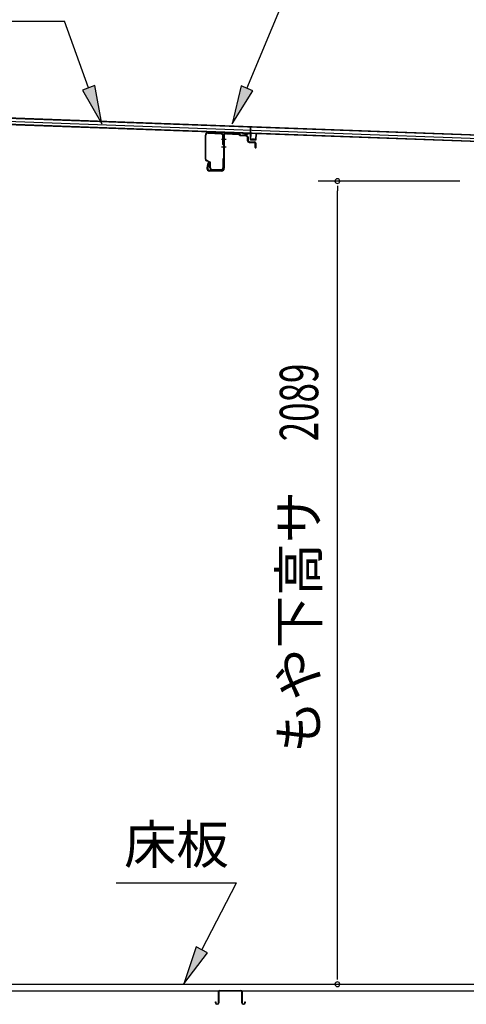
# Model space of a CAD drawing. Extents: x 543 to 20478, y 217 to 14052.
# Drawn here: x 17348 to 18511, y 6505 to 9066 of the extents above; entities that cross this region are included whole.
import ezdxf
from ezdxf.enums import TextEntityAlignment as Align

# ---------------------------------------------------------------- set-up
doc = ezdxf.new("R2010")
doc.units = 0
doc.header["$LTSCALE"] = 50
doc.header["$MEASUREMENT"] = 0
for name, color, linetype in [('HIKIDASHI', 6, 'CONTINUOUS'), ('SUNPOU', 4, 'CONTINUOUS'), ('もや', 1, 'CONTINUOUS'), ('屋根35', 3, 'CONTINUOUS'), ('屋根桟', 5, 'CONTINUOUS'), ('床板', 7, 'CONTINUOUS'), ('床補強', 3, 'CONTINUOUS')]:
    doc.layers.add(name, color=color, linetype=linetype)
doc.styles.add('00', font='ROMANS', dxfattribs={"width": 0.666667, "bigfont": 'BIGFONT'})
doc.styles.add('01', font='ROMANS', dxfattribs={"height": 3, "bigfont": 'BIGFONT'})

msp = doc.modelspace()

# ---------------------------------------------------------------- linework, layer by layer
at = {"layer": 'HIKIDASHI'}
for p, q in [((17940.1, 8887.1), (18201.3, 9513.9)), ((17031.7, 9061.6), (17465.1, 9061.6)), ((17528, 8888.6), (17465.1, 9061.6)), ((17543.7, 8894.3), (17512.4, 8882.9)), ((17562.2, 8794.6), (17543.7, 8894.3)), ((17924.8, 8893.5), (17901.7, 8794.8)), ((17955.5, 8880.7), (17924.8, 8893.5)), ((17512.4, 8882.9), (17562.2, 8794.6)), ((17901.7, 8794.8), (17955.5, 8880.7)), ((17599.9, 6820.7), (17913.2, 6820.7)), ((17822.2, 6646.8), (17913.2, 6820.7)), ((17807.4, 6654.5), (17775.8, 6558.2)), ((17775.8, 6558.2), (17837, 6639.1)), ((17837, 6639.1), (17807.4, 6654.5))]:
    msp.add_line(p, q, dxfattribs=at)
for points in [[(17512.4, 8882.9), (17543.7, 8894.3), (17562.2, 8794.6)], [(17924.8, 8893.5), (17955.5, 8880.7), (17901.7, 8794.8)], [(17807.4, 6654.5), (17837, 6639.1), (17775.8, 6558.2)]]:
    msp.add_solid(points, dxfattribs=at)
at = {"layer": 'SUNPOU'}
for p, q in [((18494.1, 8646), (18125.4, 8646)), ((18175.4, 8633.5), (18175.4, 8621)), ((18175.4, 6582.2), (18175.4, 8621)), ((18175.4, 6569.7), (18175.4, 6582.2))]:
    msp.add_line(p, q, dxfattribs=at)
for centre, start, end in [((18175.4, 8646), 90, 270), ((18175.4, 8646), 270, 90), ((18175.4, 6557.2), 90, 270), ((18175.4, 6557.2), 270, 90)]:
    msp.add_arc(centre, 6.25, start, end, dxfattribs=at)
at = {"layer": 'もや'}
for p, q in [((17831.8, 8703.1), (17831.8, 8765.7)), ((17833.4, 8703.1), (17833.4, 8765.7)), ((17838.7, 8770.7), (17872.5, 8768.7)), ((17838.8, 8772.3), (17872.6, 8770.3)), ((17877.2, 8741.4), (17877.2, 8763.7)), ((17878.8, 8764.2), (17878.8, 8679.3)), ((17878.8, 8741.4), (17878.8, 8763.7)), ((17881.1, 8764.2), (17881.1, 8679.3)), ((17886.4, 8769.2), (17918, 8767.4)), ((17886.5, 8771.5), (17918.1, 8769.6)), ((17920.5, 8765.2), (17918.6, 8767.1)), ((17922.1, 8766.8), (17920.2, 8768.7)), ((17922.6, 8764.3), (17936.8, 8763.4)), ((17922.7, 8766.6), (17936.9, 8765.7)), ((17941.5, 8751), (17941.5, 8758.2)), ((17943.8, 8751), (17943.8, 8758.2)), ((17945.4, 8746.7), (17959.6, 8745.4)), ((17945.6, 8749), (17959.8, 8747.7)), ((17961.5, 8733.3), (17961.5, 8743.4)), ((17963.8, 8733.3), (17963.8, 8743.4)), ((17842.1, 8695.1), (17834.3, 8699)), ((17842.8, 8696.5), (17835, 8700.4)), ((17838.5, 8693.1), (17835.9, 8680.8)), ((17840.7, 8692.6), (17838.2, 8680.3)), ((17843.8, 8680.9), (17843.8, 8692.4)), ((17845.4, 8680.9), (17845.4, 8692.4)), ((17877.2, 8703.5), (17877.2, 8680.9)), ((17878.8, 8703.5), (17878.8, 8680.9)), ((17873.8, 8674.3), (17843.1, 8674.3)), ((17873.8, 8672), (17843.1, 8672)), ((17850.4, 8675.9), (17872.2, 8675.9)), ((17850.4, 8674.3), (17872.2, 8674.3))]:
    msp.add_line(p, q, dxfattribs=at)
at = {"layer": 'もや', "color": 6}
for p, q in [((17873.8, 8755), (17886.1, 8755)), ((17873.8, 8735), (17886.1, 8735))]:
    msp.add_line(p, q, dxfattribs=at)
at = {"layer": 'もや'}
for centre, radius, start, end in [((17838.4, 8765.7), 6.6, 86.6, 180), ((17838.4, 8765.7), 5, 86.6, 180), ((17872.2, 8763.7), 5, 0, 86.6), ((17872.2, 8763.7), 6.6, 0, 86.6), ((17886.1, 8764.2), 7.3, 86.6, 180), ((17886.1, 8764.2), 5, 86.6, 180), ((17917.9, 8766.4), 1, 45, 86.6), ((17917.9, 8766.4), 3.3, 45, 86.6), ((17922.8, 8767.6), 3.3, 225, 266.6), ((17922.8, 8767.6), 1, 225, 266.6), ((17936.1, 8758.1), 5.34, 1.4537, 83.142), ((17936.1, 8758.1), 7.64, 1.0028, 84.2162), ((17878, 8741.4), 0.8, 180, 0), ((17878, 8741.4), 0.8, 180, 0), ((17945.8, 8751), 4.3, 180, 265), ((17945.8, 8751), 2, 180, 265), ((17959.5, 8743.4), 2, 0, 85), ((17959.5, 8743.4), 4.3, 0, 85), ((17962.6, 8733.3), 1.15, 180, 0), ((17836.4, 8703.1), 4.6, 180, 243.4349), ((17836.4, 8703.1), 3, 180, 243.4349), ((17839.6, 8692.8), 1.15, 348.1909, 168.1909), ((17840.8, 8692.4), 3, 0, 63.4349), ((17840.8, 8692.4), 4.6, 0, 63.4349), ((17878, 8703.5), 0.8, 0, 180), ((17843.1, 8679.3), 7.3, 168.1909, 270), ((17843.1, 8679.3), 5, 168.1909, 270), ((17850.4, 8680.9), 6.6, 180, 270), ((17850.4, 8680.9), 5, 180, 270), ((17872.2, 8680.9), 6.6, 270, 0), ((17872.2, 8680.9), 5, 270, 0), ((17873.8, 8679.3), 5, 270, 0), ((17873.8, 8679.3), 7.3, 270, 0)]:
    msp.add_arc(centre, radius, start, end, dxfattribs=at)
at = {"layer": '屋根35'}
for p, q in [((16366.2, 8836), (19387.2, 8726)), ((16366.5, 8844.5), (19387.5, 8734.5)), ((16366.6, 8846), (19412.6, 8735.1)), ((16365.9, 8828), (19411.9, 8717.1)), ((16366, 8829.5), (19387, 8719.5))]:
    msp.add_line(p, q, dxfattribs=at)
at = {"layer": '屋根桟', "color": 2}
for p, q in [((17948.9, 8770.1), (17949.5, 8786.9)), ((17949.5, 8786.9), (17950.5, 8786.8)), ((17949.8, 8768.3), (17950.5, 8786.8)), ((17928.8, 8770.1), (17928.9, 8771.1)), ((17928.8, 8770.1), (17947.8, 8769.4)), ((17928.9, 8771.1), (17947.9, 8770.4)), ((17931.8, 8770.1), (17933.5, 8768.9)), ((17932.4, 8770.9), (17934.1, 8769.7)), ((17936.2, 8767.9), (17940.2, 8767.8)), ((17936.3, 8768.9), (17940.2, 8768.8)), ((17944.3, 8770.5), (17942.5, 8769.4)), ((17944.8, 8769.6), (17943, 8768.5)), ((17948.8, 8768.4), (17948.3, 8755.4)), ((17949.8, 8768.3), (17949.3, 8755.3)), ((17963.3, 8754.8), (17963.8, 8767.8)), ((17963.8, 8767.8), (17964.8, 8767.8)), ((17964.3, 8754.8), (17964.8, 8767.8)), ((17950.2, 8753.3), (17962.2, 8752.9)), ((17950.3, 8754.3), (17962.3, 8753.9)), ((17952.6, 8754.2), (17952.6, 8756)), ((17952.6, 8756), (17960, 8755.8)), ((17953.8, 8754.2), (17953.8, 8756)), ((17958.8, 8754), (17958.8, 8755.8)), ((17960, 8754), (17960, 8755.8))]:
    msp.add_line(p, q, dxfattribs=at)
for centre, radius, start, end in [((17936.4, 8772.9), 5, 234.2233, 267.9134), ((17936.4, 8772.9), 4, 234.2233, 267.9134), ((17940.4, 8772.8), 4, 267.9134, 301.6035), ((17940.4, 8772.8), 5, 267.9134, 301.6035), ((17947.8, 8768.4), 1, 357.9134, 87.9134), ((17947.8, 8768.4), 2, 357.9134, 87.9134), ((17950.3, 8755.3), 2, 177.9134, 267.9134), ((17950.3, 8755.3), 1, 177.9134, 267.9134), ((17952.8, 8754.2), 1, 267.9134, 357.9134), ((17959.8, 8754), 1, 177.9134, 267.9134), ((17962.3, 8754.9), 2, 267.9134, 357.9134), ((17962.3, 8754.9), 1, 267.9134, 357.9134)]:
    msp.add_arc(centre, radius, start, end, dxfattribs=at)
at = {"layer": '床板'}
for p, q in [((16569.3, 6557.2), (19305.3, 6557.2)), ((16569.3, 6540.2), (19305.3, 6540.2))]:
    msp.add_line(p, q, dxfattribs=at)
at = {"layer": '床補強'}
for p, q in [((17865.6, 6508.7), (17865.6, 6537.5)), ((17866.8, 6537.5), (17866.8, 6508.7)), ((17869.3, 6541.2), (17923.9, 6541.2)), ((17923.9, 6540), (17869.3, 6540)), ((17926.4, 6508.7), (17926.4, 6537.5)), ((17927.6, 6537.5), (17927.6, 6508.7)), ((17857.8, 6508.7), (17857.8, 6511)), ((17857.8, 6511), (17859, 6511)), ((17859, 6511), (17859, 6508.7)), ((17861.5, 6506.2), (17863.1, 6506.2)), ((17863.1, 6505), (17861.5, 6505)), ((17866.8, 6526.2), (17865.6, 6526.2)), ((17927.6, 6526.2), (17926.4, 6526.2)), ((17930.1, 6506.2), (17931.7, 6506.2)), ((17931.7, 6505), (17930.1, 6505)), ((17934.2, 6508.7), (17934.2, 6511)), ((17934.2, 6511), (17935.4, 6511)), ((17935.4, 6511), (17935.4, 6508.7))]:
    msp.add_line(p, q, dxfattribs=at)
for centre, radius, start, end in [((17869.3, 6537.5), 3.7, 90, 180), ((17869.3, 6537.5), 2.5, 90, 180), ((17923.9, 6537.5), 3.7, 0, 90), ((17923.9, 6537.5), 2.5, 0, 90), ((17861.5, 6508.7), 3.7, 180, 270), ((17861.5, 6508.7), 2.5, 180, 270), ((17863.1, 6508.7), 2.5, 270, 0), ((17863.1, 6508.7), 3.7, 270, 0), ((17930.1, 6508.7), 3.7, 180, 270), ((17930.1, 6508.7), 2.5, 180, 270), ((17931.7, 6508.7), 2.5, 270, 0), ((17931.7, 6508.7), 3.7, 270, 0)]:
    msp.add_arc(centre, radius, start, end, dxfattribs=at)

# ---------------------------------------------------------------- texts
at = {"layer": 'HIKIDASHI', "style": '01'}
msp.add_text('床板', height=100, dxfattribs=at).set_placement((17756.5, 6920.7), align=Align.MIDDLE_CENTER)
at = {"layer": 'SUNPOU', "style": '00', "width": 0.666667}
msp.add_text('2089', height=100, rotation=90, dxfattribs=at).set_placement((18125.4, 7969.3))
at = {"layer": 'SUNPOU', "style": '01'}
msp.add_text('もや下高サ', height=100, rotation=90, dxfattribs=at).set_placement((18125, 7840.5), align=Align.RIGHT)

doc.saveas('drawing.dxf')
